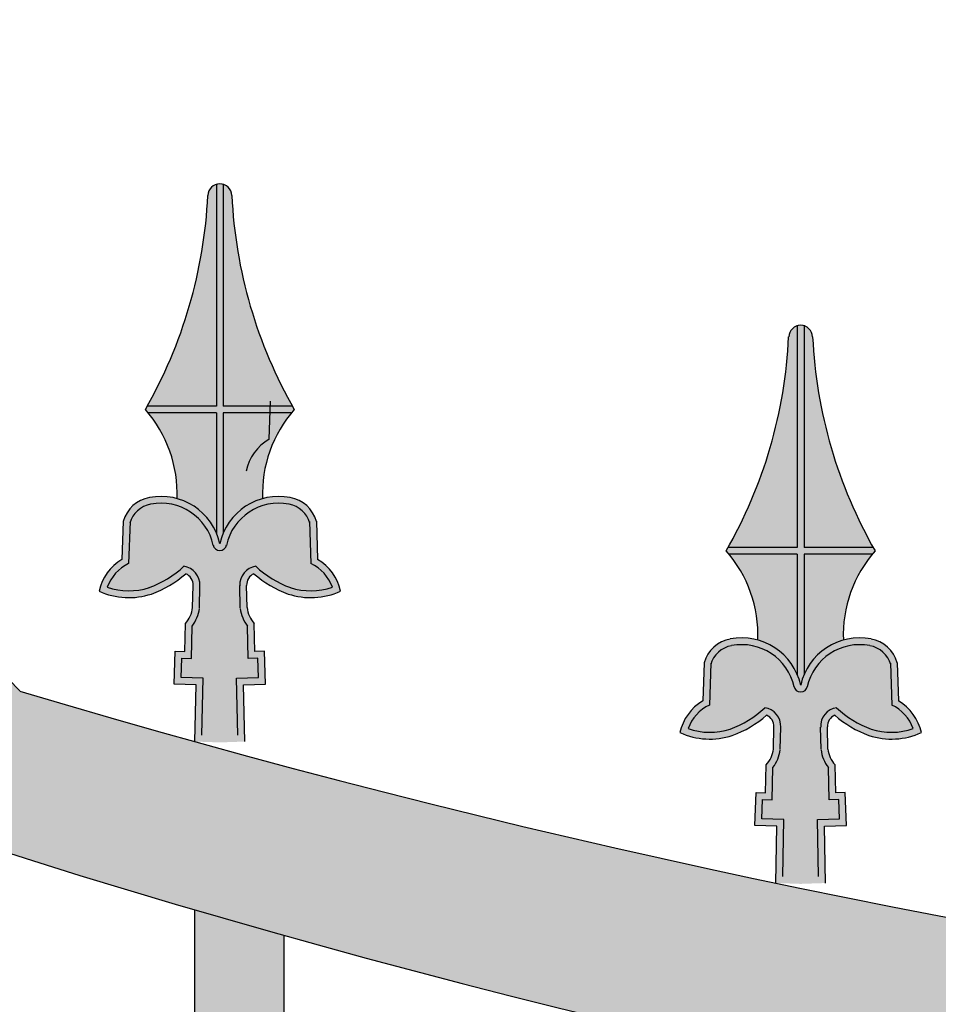
# Model space of a CAD drawing. Units: millimetres. Extents: x 299 to 5623, y 315 to 1459.
# Drawn here: x 4572 to 4593, y 1093 to 1115 of the extents above; entities that cross this region are included whole.
import ezdxf

# ---------------------------------------------------------------- set-up
doc = ezdxf.new("R2010")
doc.units = ezdxf.units.MM
doc.layers.add('planta', color=7, linetype='Continuous')

msp = doc.modelspace()

# ---------------------------------------------------------------- hatches: boundary and pattern name
h = msp.add_hatch(color=256)
h.dxf.hatch_style = 1
h.paths.add_polyline_path([(4314.098, 1100.279, -0.025981), (4293.176, 1095.186), (4293.176, 1091.227, 0.031596), (4316.986, 1097.512, -0.426696), (4569.365, 1097.512, 0.091108), (4639.176, 1087.708), (4639.176, 1091.712, -0.081894), (4572.253, 1100.279, 0.426696)])
h.paths.add_polyline_path([(4293.176, 1079.06), (4293.176, 1076.712), (4327.044, 1076.712, -0.382063), (4558.187, 1076.712), (4639.176, 1076.712), (4560.819, 1080.712, 0.375348), (4325.533, 1080.712)])
h.paths.add_polyline_path([(4633.176, 1066.712), (4633.176, 901.712), (4293.176, 901.712), (4293.176, 891.712), (4643.176, 891.712), (4643.176, 1076.712), (4633.176, 1076.712), (4293.176, 1076.712), (4293.176, 1066.712)])
h = msp.add_hatch(color=256)
h.dxf.hatch_style = 1
h.paths.add_polyline_path([(4305.176, 1093.992, -0.002648), (4303.176, 1093.475), (4303.176, 1079.57), (4305.176, 1079.672)])
h.paths.add_polyline_path([(4318.176, 1098.741, 0.002446), (4316.986, 1097.512, -0.001094), (4316.176, 1097.244), (4316.176, 1080.234), (4318.176, 1080.336)])
h.paths.add_polyline_path([(4331.176, 1110.759, 0.00375), (4329.176, 1109.064), (4329.176, 1083.81, -0.003609), (4331.176, 1085.441)])
h.paths.add_polyline_path([(4331.176, 1080.293, 0.003791), (4329.176, 1078.588), (4329.176, 1076.712), (4331.176, 1076.712)])
h.paths.add_polyline_path([(4344.176, 1090.2, 0.003522), (4342.176, 1088.799), (4342.176, 1076.712), (4344.176, 1076.712)])
h.paths.add_polyline_path([(4344.176, 1120.617, 0.003488), (4342.176, 1119.222), (4342.176, 1093.608, -0.003374), (4344.176, 1094.957)])
h.paths.add_polyline_path([(4357.176, 1128.736, 0.003298), (4355.176, 1127.588), (4355.176, 1101.712, -0.003201), (4357.176, 1102.826)])
h.paths.add_polyline_path([(4357.176, 1098.345, 0.003328), (4355.176, 1097.195), (4355.176, 1076.712), (4357.176, 1076.712)])
h.paths.add_polyline_path([(4370.176, 1135.382, 0.003158), (4368.176, 1134.448), (4368.176, 1108.377, -0.003072), (4370.176, 1109.287)])
h.paths.add_polyline_path([(4370.176, 1105.003, 0.003185), (4368.176, 1104.068), (4368.176, 1076.712), (4370.176, 1076.712)])
h.paths.add_polyline_path([(4383.176, 1140.736, 0.003053), (4381.176, 1139.991), (4381.176, 1113.774, -0.002975), (4383.176, 1114.5)])
h.paths.add_polyline_path([(4383.176, 1110.356, 0.003078), (4381.176, 1109.612), (4381.176, 1076.712), (4383.176, 1076.712)])
h.paths.add_polyline_path([(4396.176, 1144.919, 0.002975), (4394.176, 1144.347), (4394.176, 1118.023, -0.002903), (4396.176, 1118.58)])
h.paths.add_polyline_path([(4396.176, 1114.53, 0.002999), (4394.176, 1113.961), (4394.176, 1076.712), (4396.176, 1076.712)])
h.paths.add_polyline_path([(4409.176, 1148.018, 0.00292), (4407.176, 1147.609), (4407.176, 1121.207, -0.002852), (4409.176, 1121.606)])
h.paths.add_polyline_path([(4409.176, 1117.611, 0.002943), (4407.176, 1117.205), (4407.176, 1076.712), (4409.176, 1076.712)])
h.paths.add_polyline_path([(4422.176, 1150.09, 0.002884), (4420.176, 1149.836), (4420.176, 1123.383, -0.002818), (4422.176, 1123.631)])
h.paths.add_polyline_path([(4422.176, 1119.658, 0.002907), (4420.176, 1119.408), (4420.176, 1076.712), (4422.176, 1076.712)])
h.paths.add_polyline_path([(4435.176, 1151.173, 0.002864), (4433.176, 1151.07), (4433.176, 1124.589, -0.0028), (4435.176, 1124.69)])
h.paths.add_polyline_path([(4435.176, 1120.707, 0.002888), (4433.176, 1120.61), (4433.176, 1076.712), (4435.176, 1076.712)])
h.paths.add_polyline_path([(4448.176, 1151.285, 0.002861), (4446.176, 1151.33), (4446.176, 1124.843, -0.002797), (4448.176, 1124.799)])
h.paths.add_polyline_path([(4448.176, 1120.778, 0.002886), (4446.176, 1120.831), (4446.176, 1076.712), (4448.176, 1076.712)])
h.paths.add_polyline_path([(4461.176, 1150.427, 0.002874), (4459.176, 1150.622), (4459.176, 1124.151, -0.002809), (4461.176, 1123.96)])
h.paths.add_polyline_path([(4461.176, 1119.87, 0.0029), (4459.176, 1120.074), (4459.176, 1076.712), (4461.176, 1076.712)])
h.paths.add_polyline_path([(4474.176, 1148.585, 0.002904), (4472.176, 1148.934), (4472.176, 1122.501, -0.002837), (4474.176, 1122.161)])
h.paths.add_polyline_path([(4474.176, 1117.969, 0.002931), (4472.176, 1118.328), (4472.176, 1076.712), (4474.176, 1076.712)])
h.paths.add_polyline_path([(4487.176, 1145.728, 0.002951), (4485.176, 1146.235), (4485.176, 1119.865, -0.002881), (4487.176, 1119.37)])
h.paths.add_polyline_path([(4487.176, 1115.041, 0.00298), (4485.176, 1115.56), (4485.176, 1076.712), (4487.176, 1076.712)])
h.paths.add_polyline_path([(4500.176, 1141.801, 0.00302), (4498.176, 1142.478), (4498.176, 1116.199, -0.002945), (4500.176, 1115.539)])
h.paths.add_polyline_path([(4500.176, 1111.03, 0.003052), (4498.176, 1111.721), (4498.176, 1076.712), (4500.176, 1076.712)])
h.paths.add_polyline_path([(4513.176, 1136.727, 0.003113), (4511.176, 1137.587), (4511.176, 1111.432, -0.003031), (4513.176, 1110.596)])
h.paths.add_polyline_path([(4513.176, 1105.854, 0.00315), (4511.176, 1106.731), (4511.176, 1076.712), (4513.176, 1076.712)])
h.paths.add_polyline_path([(4526.176, 1130.393, 0.003239), (4524.176, 1131.455), (4524.176, 1105.468, -0.003147), (4526.176, 1104.435)])
h.paths.add_polyline_path([(4526.176, 1099.395, 0.003281), (4524.176, 1100.478), (4524.176, 1076.712), (4526.176, 1076.712)])
h.paths.add_polyline_path([(4539.176, 1122.633, 0.003408), (4537.176, 1123.928), (4537.176, 1098.164, -0.003301), (4539.176, 1096.909)])
h.paths.add_polyline_path([(4539.176, 1091.478, 0.003458), (4537.176, 1092.8), (4537.176, 1076.712), (4539.176, 1076.712)])
h.paths.add_polyline_path([(4551.889, 1113.435, 0.003115), (4550.176, 1114.778), (4550.176, 1089.316, -0.003004), (4551.889, 1088.02)])
h.paths.add_polyline_path([(4551.889, 1082.081, 0.003168), (4550.176, 1083.455), (4550.176, 1076.712), (4551.889, 1076.712)])
h.paths.add_polyline_path([(4565.176, 1101.737, 0.003964), (4563.176, 1103.655), (4563.176, 1080.591), (4565.176, 1080.489)])
h.paths.add_polyline_path([(4578.176, 1094.809, -0.002667), (4576.176, 1095.383), (4576.176, 1079.928), (4578.176, 1079.826)])
h.paths.add_polyline_path([(4591.176, 1091.633, -0.002621), (4589.176, 1092.06), (4589.176, 1079.264), (4591.176, 1079.162)])
h.paths.add_polyline_path([(4604.176, 1089.381, -0.00259), (4602.176, 1089.668), (4602.176, 1078.6), (4604.176, 1078.498)])
h.paths.add_polyline_path([(4617.176, 1088.021, -0.002571), (4615.176, 1088.173), (4615.176, 1077.937), (4617.176, 1077.835)])
h.paths.add_polyline_path([(4630.176, 1087.536, -0.002564), (4628.176, 1087.554), (4628.176, 1077.273), (4630.176, 1077.171)])
h = msp.add_hatch(color=252)
h.paths.add_polyline_path([(4576.657, 1111.616, -0.14485), (4576.809, 1111.616), (4576.809, 1106.655), (4578.356, 1106.655, 0.002057), (4578.399, 1106.579, 0.008747), (4578.334, 1106.503), (4576.809, 1106.503), (4576.809, 1103.812, 0.046208), (4576.733, 1103.575, 0.046208), (4576.657, 1103.812), (4576.657, 1106.503), (4575.131, 1106.503, 0.008747), (4575.066, 1106.579, 0.002057), (4575.11, 1106.655), (4576.657, 1106.655)])
h.paths.add_polyline_path([(4576.203, 1100.419), (4575.709, 1100.436), (4575.734, 1101.173), (4575.948, 1101.166), (4575.962, 1101.79, 0.159034), (4576.124, 1102.146), (4576.134, 1102.641, 0.316534), (4575.969, 1102.903, -0.095107), (4575.203, 1102.449, -0.187472), (4574.031, 1102.512, -0.21306), (4574.543, 1103.223), (4574.571, 1104.076, -0.288972), (4575.158, 1104.608, -0.40657), (4576.733, 1103.575, -0.40657), (4578.308, 1104.608, -0.288972), (4578.894, 1104.076), (4578.922, 1103.223, -0.21306), (4579.434, 1102.512, -0.187472), (4578.262, 1102.449, -0.095107), (4577.497, 1102.903, 0.316534), (4577.332, 1102.641), (4577.341, 1102.146, 0.159034), (4577.504, 1101.79), (4577.518, 1101.166), (4577.732, 1101.173), (4577.756, 1100.436), (4577.263, 1100.419), (4577.29, 1099.148), (4576.733, 1099.129), (4576.176, 1099.148)])
h = msp.add_hatch(color=252)
h.paths.add_polyline_path([(4576.657, 1111.616, -0.14485), (4576.809, 1111.616), (4576.809, 1106.655), (4578.356, 1106.655, 0.002057), (4578.399, 1106.579, 0.008747), (4578.334, 1106.503), (4576.809, 1106.503), (4576.809, 1103.812, 0.046208), (4576.733, 1103.575, 0.046208), (4576.657, 1103.812), (4576.657, 1106.503), (4575.131, 1106.503, 0.008747), (4575.066, 1106.579, 0.002057), (4575.11, 1106.655), (4576.657, 1106.655)])
h.paths.add_polyline_path([(4576.203, 1100.419), (4575.709, 1100.436), (4575.734, 1101.173), (4575.948, 1101.166), (4575.962, 1101.79, 0.159034), (4576.124, 1102.146), (4576.134, 1102.641, 0.316534), (4575.969, 1102.903, -0.095107), (4575.203, 1102.449, -0.187472), (4574.031, 1102.512, -0.21306), (4574.543, 1103.223), (4574.571, 1104.076, -0.288972), (4575.158, 1104.608, -0.40657), (4576.733, 1103.575, -0.40657), (4578.308, 1104.608, -0.288972), (4578.894, 1104.076), (4578.922, 1103.223, -0.21306), (4579.434, 1102.512, -0.187472), (4578.262, 1102.449, -0.095107), (4577.497, 1102.903, 0.316534), (4577.332, 1102.641), (4577.341, 1102.146, 0.159034), (4577.504, 1101.79), (4577.518, 1101.166), (4577.732, 1101.173), (4577.756, 1100.436), (4577.263, 1100.419), (4577.29, 1099.148), (4576.733, 1099.129), (4576.176, 1099.148)])
h = msp.add_hatch(color=252)
h.paths.add_polyline_path([(4576.657, 1111.616, -0.14485), (4576.809, 1111.616), (4576.809, 1106.655), (4578.356, 1106.655, 0.002057), (4578.399, 1106.579, 0.008747), (4578.334, 1106.503), (4576.809, 1106.503), (4576.809, 1103.812, 0.046208), (4576.733, 1103.575, 0.046208), (4576.657, 1103.812), (4576.657, 1106.503), (4575.131, 1106.503, 0.008747), (4575.066, 1106.579, 0.002057), (4575.11, 1106.655), (4576.657, 1106.655)])
h.paths.add_polyline_path([(4576.203, 1100.419), (4575.709, 1100.436), (4575.734, 1101.173), (4575.948, 1101.166), (4575.962, 1101.79, 0.159034), (4576.124, 1102.146), (4576.134, 1102.641, 0.316534), (4575.969, 1102.903, -0.095107), (4575.203, 1102.449, -0.187472), (4574.031, 1102.512, -0.21306), (4574.543, 1103.223), (4574.571, 1104.076, -0.288972), (4575.158, 1104.608, -0.40657), (4576.733, 1103.575, -0.40657), (4578.308, 1104.608, -0.288972), (4578.894, 1104.076), (4578.922, 1103.223, -0.21306), (4579.434, 1102.512, -0.187472), (4578.262, 1102.449, -0.095107), (4577.497, 1102.903, 0.316534), (4577.332, 1102.641), (4577.341, 1102.146, 0.159034), (4577.504, 1101.79), (4577.518, 1101.166), (4577.732, 1101.173), (4577.756, 1100.436), (4577.263, 1100.419), (4577.29, 1099.148), (4576.733, 1099.129), (4576.176, 1099.148)])
h = msp.add_hatch(color=252)
h.paths.add_polyline_path([(4576.657, 1111.616, -0.14485), (4576.809, 1111.616), (4576.809, 1106.655), (4578.356, 1106.655, 0.002057), (4578.399, 1106.579, 0.008747), (4578.334, 1106.503), (4576.809, 1106.503), (4576.809, 1103.812, 0.046208), (4576.733, 1103.575, 0.046208), (4576.657, 1103.812), (4576.657, 1106.503), (4575.131, 1106.503, 0.008747), (4575.066, 1106.579, 0.002057), (4575.11, 1106.655), (4576.657, 1106.655)])
h.paths.add_polyline_path([(4576.203, 1100.419), (4575.709, 1100.436), (4575.734, 1101.173), (4575.948, 1101.166), (4575.962, 1101.79, 0.159034), (4576.124, 1102.146), (4576.134, 1102.641, 0.316534), (4575.969, 1102.903, -0.095107), (4575.203, 1102.449, -0.187472), (4574.031, 1102.512, -0.21306), (4574.543, 1103.223), (4574.571, 1104.076, -0.288972), (4575.158, 1104.608, -0.40657), (4576.733, 1103.575, -0.40657), (4578.308, 1104.608, -0.288972), (4578.894, 1104.076), (4578.922, 1103.223, -0.21306), (4579.434, 1102.512, -0.187472), (4578.262, 1102.449, -0.095107), (4577.497, 1102.903, 0.316534), (4577.332, 1102.641), (4577.341, 1102.146, 0.159034), (4577.504, 1101.79), (4577.518, 1101.166), (4577.732, 1101.173), (4577.756, 1100.436), (4577.263, 1100.419), (4577.29, 1099.148), (4576.733, 1099.129), (4576.176, 1099.148)])
h = msp.add_hatch(color=253)
h.paths.add_polyline_path([(4576.809, 1111.616, -0.315545), (4577, 1111.375, 0.117142), (4578.356, 1106.655), (4576.809, 1106.655)])
h.paths.add_polyline_path([(4576.465, 1111.375, -0.315545), (4576.657, 1111.616), (4576.657, 1106.655), (4575.11, 1106.655, 0.117142)])
h.paths.add_polyline_path([(4575.131, 1106.503), (4576.657, 1106.503), (4576.657, 1103.812, 0.228207), (4575.776, 1104.584, 0.183537)])
h.paths.add_polyline_path([(4576.809, 1106.503), (4578.334, 1106.503, 0.183537), (4577.69, 1104.584, 0.228207), (4576.809, 1103.812)])
h.paths.add_polyline_path([(4575.927, 1103.071, -0.104056), (4575.154, 1102.593, -0.16437), (4574.214, 1102.603, -0.20058), (4574.692, 1103.129), (4574.723, 1104.051, -0.281704), (4575.185, 1104.459, -0.405111), (4576.583, 1103.549, 0.843355), (4576.883, 1103.549, -0.405111), (4578.28, 1104.459, -0.281704), (4578.743, 1104.051), (4578.773, 1103.129, -0.20058), (4579.251, 1102.603, -0.16437), (4578.311, 1102.593, -0.104056), (4577.538, 1103.071, 0.384205), (4577.18, 1102.636), (4577.189, 1102.136, 0.14191), (4577.353, 1101.733), (4577.369, 1101.009), (4577.585, 1101.016), (4577.599, 1100.583), (4577.108, 1100.566), (4577.135, 1099.295), (4576.733, 1099.281), (4576.331, 1099.295), (4576.358, 1100.566), (4575.866, 1100.583), (4575.881, 1101.016), (4576.096, 1101.009), (4576.112, 1101.733, 0.14191), (4576.276, 1102.136), (4576.285, 1102.636, 0.384205)])
h = msp.add_hatch(color=253)
h.paths.add_polyline_path([(4576.809, 1111.616, -0.315545), (4577, 1111.375, 0.117142), (4578.356, 1106.655), (4576.809, 1106.655)])
h.paths.add_polyline_path([(4576.465, 1111.375, -0.315545), (4576.657, 1111.616), (4576.657, 1106.655), (4575.11, 1106.655, 0.117142)])
h.paths.add_polyline_path([(4575.131, 1106.503), (4576.657, 1106.503), (4576.657, 1103.812, 0.228207), (4575.776, 1104.584, 0.183537)])
h.paths.add_polyline_path([(4576.809, 1106.503), (4578.334, 1106.503, 0.183537), (4577.69, 1104.584, 0.228207), (4576.809, 1103.812)])
h.paths.add_polyline_path([(4575.927, 1103.071, -0.104056), (4575.154, 1102.593, -0.16437), (4574.214, 1102.603, -0.20058), (4574.692, 1103.129), (4574.723, 1104.051, -0.281704), (4575.185, 1104.459, -0.405111), (4576.583, 1103.549, 0.843355), (4576.883, 1103.549, -0.405111), (4578.28, 1104.459, -0.281704), (4578.743, 1104.051), (4578.773, 1103.129, -0.20058), (4579.251, 1102.603, -0.16437), (4578.311, 1102.593, -0.104056), (4577.538, 1103.071, 0.384205), (4577.18, 1102.636), (4577.189, 1102.136, 0.14191), (4577.353, 1101.733), (4577.369, 1101.009), (4577.585, 1101.016), (4577.599, 1100.583), (4577.108, 1100.566), (4577.135, 1099.295), (4576.733, 1099.281), (4576.331, 1099.295), (4576.358, 1100.566), (4575.866, 1100.583), (4575.881, 1101.016), (4576.096, 1101.009), (4576.112, 1101.733, 0.14191), (4576.276, 1102.136), (4576.285, 1102.636, 0.384205)])
h = msp.add_hatch(color=253)
h.paths.add_polyline_path([(4576.809, 1111.616, -0.315545), (4577, 1111.375, 0.117142), (4578.356, 1106.655), (4576.809, 1106.655)])
h.paths.add_polyline_path([(4576.465, 1111.375, -0.315545), (4576.657, 1111.616), (4576.657, 1106.655), (4575.11, 1106.655, 0.117142)])
h.paths.add_polyline_path([(4575.131, 1106.503), (4576.657, 1106.503), (4576.657, 1103.812, 0.228207), (4575.776, 1104.584, 0.183537)])
h.paths.add_polyline_path([(4576.809, 1106.503), (4578.334, 1106.503, 0.183537), (4577.69, 1104.584, 0.228207), (4576.809, 1103.812)])
h.paths.add_polyline_path([(4575.927, 1103.071, -0.104056), (4575.154, 1102.593, -0.16437), (4574.214, 1102.603, -0.20058), (4574.692, 1103.129), (4574.723, 1104.051, -0.281704), (4575.185, 1104.459, -0.405111), (4576.583, 1103.549, 0.843355), (4576.883, 1103.549, -0.405111), (4578.28, 1104.459, -0.281704), (4578.743, 1104.051), (4578.773, 1103.129, -0.20058), (4579.251, 1102.603, -0.16437), (4578.311, 1102.593, -0.104056), (4577.538, 1103.071, 0.384205), (4577.18, 1102.636), (4577.189, 1102.136, 0.14191), (4577.353, 1101.733), (4577.369, 1101.009), (4577.585, 1101.016), (4577.599, 1100.583), (4577.108, 1100.566), (4577.135, 1099.295), (4576.733, 1099.281), (4576.331, 1099.295), (4576.358, 1100.566), (4575.866, 1100.583), (4575.881, 1101.016), (4576.096, 1101.009), (4576.112, 1101.733, 0.14191), (4576.276, 1102.136), (4576.285, 1102.636, 0.384205)])
h = msp.add_hatch(color=253)
h.paths.add_polyline_path([(4576.809, 1111.616, -0.315545), (4577, 1111.375, 0.117142), (4578.356, 1106.655), (4576.809, 1106.655)])
h.paths.add_polyline_path([(4576.465, 1111.375, -0.315545), (4576.657, 1111.616), (4576.657, 1106.655), (4575.11, 1106.655, 0.117142)])
h.paths.add_polyline_path([(4575.131, 1106.503), (4576.657, 1106.503), (4576.657, 1103.812, 0.228207), (4575.776, 1104.584, 0.183537)])
h.paths.add_polyline_path([(4576.809, 1106.503), (4578.334, 1106.503, 0.183537), (4577.69, 1104.584, 0.228207), (4576.809, 1103.812)])
h.paths.add_polyline_path([(4575.927, 1103.071, -0.104056), (4575.154, 1102.593, -0.16437), (4574.214, 1102.603, -0.20058), (4574.692, 1103.129), (4574.723, 1104.051, -0.281704), (4575.185, 1104.459, -0.405111), (4576.583, 1103.549, 0.843355), (4576.883, 1103.549, -0.405111), (4578.28, 1104.459, -0.281704), (4578.743, 1104.051), (4578.773, 1103.129, -0.20058), (4579.251, 1102.603, -0.16437), (4578.311, 1102.593, -0.104056), (4577.538, 1103.071, 0.384205), (4577.18, 1102.636), (4577.189, 1102.136, 0.14191), (4577.353, 1101.733), (4577.369, 1101.009), (4577.585, 1101.016), (4577.599, 1100.583), (4577.108, 1100.566), (4577.135, 1099.295), (4576.733, 1099.281), (4576.331, 1099.295), (4576.358, 1100.566), (4575.866, 1100.583), (4575.881, 1101.016), (4576.096, 1101.009), (4576.112, 1101.733, 0.14191), (4576.276, 1102.136), (4576.285, 1102.636, 0.384205)])
h = msp.add_hatch(color=252)
h.paths.add_polyline_path([(4589.657, 1108.451, -0.14485), (4589.809, 1108.451), (4589.809, 1103.49), (4591.356, 1103.49, 0.002057), (4591.399, 1103.414, 0.008747), (4591.334, 1103.338), (4589.809, 1103.338), (4589.809, 1100.647, 0.046208), (4589.733, 1100.41, 0.046208), (4589.657, 1100.647), (4589.657, 1103.338), (4588.131, 1103.338, 0.008747), (4588.066, 1103.414, 0.002057), (4588.11, 1103.49), (4589.657, 1103.49)])
h.paths.add_polyline_path([(4589.203, 1097.255), (4588.709, 1097.271), (4588.734, 1098.008), (4588.948, 1098.001), (4588.962, 1098.626, 0.159034), (4589.124, 1098.981), (4589.134, 1099.476, 0.316534), (4588.969, 1099.738, -0.095107), (4588.203, 1099.285, -0.187472), (4587.031, 1099.347, -0.21306), (4587.543, 1100.058), (4587.571, 1100.911, -0.288972), (4588.158, 1101.443, -0.40657), (4589.733, 1100.41, -0.40657), (4591.308, 1101.443, -0.288972), (4591.894, 1100.911), (4591.922, 1100.058, -0.21306), (4592.434, 1099.347, -0.187472), (4591.262, 1099.285, -0.095107), (4590.497, 1099.738, 0.316534), (4590.332, 1099.476), (4590.341, 1098.981, 0.159034), (4590.504, 1098.626), (4590.518, 1098.001), (4590.732, 1098.008), (4590.756, 1097.271), (4590.263, 1097.255), (4590.29, 1095.983), (4589.733, 1095.964), (4589.176, 1095.983)])
h = msp.add_hatch(color=252)
h.paths.add_polyline_path([(4589.657, 1108.451, -0.14485), (4589.809, 1108.451), (4589.809, 1103.49), (4591.356, 1103.49, 0.002057), (4591.399, 1103.414, 0.008747), (4591.334, 1103.338), (4589.809, 1103.338), (4589.809, 1100.647, 0.046208), (4589.733, 1100.41, 0.046208), (4589.657, 1100.647), (4589.657, 1103.338), (4588.131, 1103.338, 0.008747), (4588.066, 1103.414, 0.002057), (4588.11, 1103.49), (4589.657, 1103.49)])
h.paths.add_polyline_path([(4589.203, 1097.255), (4588.709, 1097.271), (4588.734, 1098.008), (4588.948, 1098.001), (4588.962, 1098.626, 0.159034), (4589.124, 1098.981), (4589.134, 1099.476, 0.316534), (4588.969, 1099.738, -0.095107), (4588.203, 1099.285, -0.187472), (4587.031, 1099.347, -0.21306), (4587.543, 1100.058), (4587.571, 1100.911, -0.288972), (4588.158, 1101.443, -0.40657), (4589.733, 1100.41, -0.40657), (4591.308, 1101.443, -0.288972), (4591.894, 1100.911), (4591.922, 1100.058, -0.21306), (4592.434, 1099.347, -0.187472), (4591.262, 1099.285, -0.095107), (4590.497, 1099.738, 0.316534), (4590.332, 1099.476), (4590.341, 1098.981, 0.159034), (4590.504, 1098.626), (4590.518, 1098.001), (4590.732, 1098.008), (4590.756, 1097.271), (4590.263, 1097.255), (4590.29, 1095.983), (4589.733, 1095.964), (4589.176, 1095.983)])
h = msp.add_hatch(color=253)
h.paths.add_polyline_path([(4589.809, 1108.451, -0.315545), (4590, 1108.211, 0.117142), (4591.356, 1103.49), (4589.809, 1103.49)])
h.paths.add_polyline_path([(4589.465, 1108.211, -0.315545), (4589.657, 1108.451), (4589.657, 1103.49), (4588.11, 1103.49, 0.117142)])
h.paths.add_polyline_path([(4588.131, 1103.338), (4589.657, 1103.338), (4589.657, 1100.647, 0.228207), (4588.776, 1101.419, 0.183537)])
h.paths.add_polyline_path([(4589.809, 1103.338), (4591.334, 1103.338, 0.183537), (4590.69, 1101.419, 0.228207), (4589.809, 1100.647)])
h.paths.add_polyline_path([(4588.927, 1099.906, -0.104056), (4588.154, 1099.428, -0.16437), (4587.214, 1099.438, -0.20058), (4587.692, 1099.965), (4587.723, 1100.887, -0.281704), (4588.185, 1101.294, -0.405111), (4589.583, 1100.384, 0.843355), (4589.883, 1100.384, -0.405111), (4591.28, 1101.294, -0.281704), (4591.743, 1100.887), (4591.773, 1099.965, -0.20058), (4592.251, 1099.438, -0.16437), (4591.311, 1099.428, -0.104056), (4590.538, 1099.906, 0.384205), (4590.18, 1099.471), (4590.189, 1098.972, 0.14191), (4590.353, 1098.568), (4590.369, 1097.844), (4590.585, 1097.851), (4590.599, 1097.418), (4590.108, 1097.401), (4590.135, 1096.13), (4589.733, 1096.116), (4589.331, 1096.13), (4589.358, 1097.401), (4588.866, 1097.418), (4588.881, 1097.851), (4589.096, 1097.844), (4589.112, 1098.568, 0.14191), (4589.276, 1098.972), (4589.285, 1099.471, 0.384205)])
h = msp.add_hatch(color=253)
h.paths.add_polyline_path([(4589.809, 1108.451, -0.315545), (4590, 1108.211, 0.117142), (4591.356, 1103.49), (4589.809, 1103.49)])
h.paths.add_polyline_path([(4589.465, 1108.211, -0.315545), (4589.657, 1108.451), (4589.657, 1103.49), (4588.11, 1103.49, 0.117142)])
h.paths.add_polyline_path([(4588.131, 1103.338), (4589.657, 1103.338), (4589.657, 1100.647, 0.228207), (4588.776, 1101.419, 0.183537)])
h.paths.add_polyline_path([(4589.809, 1103.338), (4591.334, 1103.338, 0.183537), (4590.69, 1101.419, 0.228207), (4589.809, 1100.647)])
h.paths.add_polyline_path([(4588.927, 1099.906, -0.104056), (4588.154, 1099.428, -0.16437), (4587.214, 1099.438, -0.20058), (4587.692, 1099.965), (4587.723, 1100.887, -0.281704), (4588.185, 1101.294, -0.405111), (4589.583, 1100.384, 0.843355), (4589.883, 1100.384, -0.405111), (4591.28, 1101.294, -0.281704), (4591.743, 1100.887), (4591.773, 1099.965, -0.20058), (4592.251, 1099.438, -0.16437), (4591.311, 1099.428, -0.104056), (4590.538, 1099.906, 0.384205), (4590.18, 1099.471), (4590.189, 1098.972, 0.14191), (4590.353, 1098.568), (4590.369, 1097.844), (4590.585, 1097.851), (4590.599, 1097.418), (4590.108, 1097.401), (4590.135, 1096.13), (4589.733, 1096.116), (4589.331, 1096.13), (4589.358, 1097.401), (4588.866, 1097.418), (4588.881, 1097.851), (4589.096, 1097.844), (4589.112, 1098.568, 0.14191), (4589.276, 1098.972), (4589.285, 1099.471, 0.384205)])

# ---------------------------------------------------------------- linework, layer by layer
for p, q in [((4577.862, 1106.765), (4577.833, 1105.912)), ((4577.862, 1106.765), (4577.833, 1105.912)), ((4574.571, 1104.076), (4574.543, 1103.223)), ((4574.571, 1104.076), (4574.543, 1103.223)), ((4574.723, 1104.071), (4574.692, 1103.129)), ((4574.723, 1104.071), (4574.692, 1103.129)), ((4574.723, 1104.071), (4574.692, 1103.129)), ((4574.723, 1104.071), (4574.692, 1103.129)), ((4578.742, 1104.071), (4578.773, 1103.129)), ((4578.742, 1104.071), (4578.773, 1103.129)), ((4578.742, 1104.071), (4578.773, 1103.129)), ((4578.742, 1104.071), (4578.773, 1103.129)), ((4578.894, 1104.076), (4578.922, 1103.223)), ((4578.894, 1104.076), (4578.922, 1103.223)), ((4578.894, 1104.076), (4578.922, 1103.223)), ((4578.894, 1104.076), (4578.922, 1103.223)), ((4576.124, 1102.146), (4576.134, 1102.641)), ((4576.124, 1102.146), (4576.134, 1102.641)), ((4576.124, 1102.146), (4576.134, 1102.641)), ((4576.124, 1102.146), (4576.134, 1102.641)), ((4576.276, 1102.143), (4576.286, 1102.638)), ((4576.276, 1102.143), (4576.286, 1102.638)), ((4576.276, 1102.143), (4576.286, 1102.638)), ((4576.276, 1102.143), (4576.286, 1102.638)), ((4577.189, 1102.143), (4577.18, 1102.638)), ((4577.189, 1102.143), (4577.18, 1102.638)), ((4577.189, 1102.143), (4577.18, 1102.638)), ((4577.189, 1102.143), (4577.18, 1102.638)), ((4577.341, 1102.146), (4577.332, 1102.641)), ((4577.341, 1102.146), (4577.332, 1102.641)), ((4577.341, 1102.146), (4577.332, 1102.641)), ((4577.341, 1102.146), (4577.332, 1102.641)), ((4575.948, 1101.166), (4575.962, 1101.79)), ((4575.948, 1101.166), (4575.962, 1101.79)), ((4575.948, 1101.166), (4575.962, 1101.79)), ((4575.948, 1101.166), (4575.962, 1101.79)), ((4577.518, 1101.166), (4577.504, 1101.79)), ((4577.518, 1101.166), (4577.504, 1101.79)), ((4577.518, 1101.166), (4577.504, 1101.79)), ((4577.518, 1101.166), (4577.504, 1101.79)), ((4576.096, 1101.009), (4576.112, 1101.733)), ((4576.096, 1101.009), (4576.112, 1101.733)), ((4576.096, 1101.009), (4576.112, 1101.733)), ((4576.096, 1101.009), (4576.112, 1101.733)), ((4577.369, 1101.009), (4577.353, 1101.733)), ((4577.369, 1101.009), (4577.353, 1101.733)), ((4577.369, 1101.009), (4577.353, 1101.733)), ((4577.369, 1101.009), (4577.353, 1101.733)), ((4575.709, 1100.436), (4575.734, 1101.173)), ((4575.709, 1100.436), (4575.734, 1101.173)), ((4575.709, 1100.436), (4575.734, 1101.173)), ((4575.709, 1100.436), (4575.734, 1101.173)), ((4575.734, 1101.173), (4575.948, 1101.166)), ((4575.734, 1101.173), (4575.948, 1101.166)), ((4575.734, 1101.173), (4575.948, 1101.166)), ((4575.734, 1101.173), (4575.948, 1101.166)), ((4577.732, 1101.173), (4577.518, 1101.166)), ((4577.732, 1101.173), (4577.518, 1101.166)), ((4577.732, 1101.173), (4577.518, 1101.166)), ((4577.732, 1101.173), (4577.518, 1101.166)), ((4577.756, 1100.436), (4577.732, 1101.173)), ((4577.756, 1100.436), (4577.732, 1101.173)), ((4577.756, 1100.436), (4577.732, 1101.173)), ((4577.756, 1100.436), (4577.732, 1101.173)), ((4575.866, 1100.583), (4575.881, 1101.016)), ((4575.866, 1100.583), (4575.881, 1101.016)), ((4575.866, 1100.583), (4575.881, 1101.016)), ((4575.866, 1100.583), (4575.881, 1101.016)), ((4575.881, 1101.016), (4576.096, 1101.009)), ((4575.881, 1101.016), (4576.096, 1101.009)), ((4575.881, 1101.016), (4576.096, 1101.009)), ((4575.881, 1101.016), (4576.096, 1101.009)), ((4577.585, 1101.016), (4577.369, 1101.009)), ((4577.585, 1101.016), (4577.369, 1101.009)), ((4577.585, 1101.016), (4577.369, 1101.009)), ((4577.585, 1101.016), (4577.369, 1101.009)), ((4577.599, 1100.583), (4577.585, 1101.016)), ((4577.599, 1100.583), (4577.585, 1101.016)), ((4577.599, 1100.583), (4577.585, 1101.016)), ((4577.599, 1100.583), (4577.585, 1101.016)), ((4587.571, 1100.911), (4587.543, 1100.058)), ((4587.571, 1100.911), (4587.543, 1100.058)), ((4587.723, 1100.906), (4587.692, 1099.965)), ((4587.723, 1100.906), (4587.692, 1099.965)), ((4591.742, 1100.906), (4591.773, 1099.965)), ((4591.742, 1100.906), (4591.773, 1099.965)), ((4591.894, 1100.911), (4591.922, 1100.058)), ((4591.894, 1100.911), (4591.922, 1100.058)), ((4576.203, 1100.419), (4575.709, 1100.436)), ((4576.203, 1100.419), (4575.709, 1100.436)), ((4576.358, 1100.566), (4575.866, 1100.583)), ((4576.358, 1100.566), (4575.866, 1100.583)), ((4576.176, 1099.148), (4576.203, 1100.419)), ((4576.176, 1099.148), (4576.203, 1100.419)), ((4576.176, 1099.148), (4576.203, 1100.419)), ((4576.176, 1099.148), (4576.203, 1100.419)), ((4576.331, 1099.295), (4576.358, 1100.566)), ((4576.331, 1099.295), (4576.358, 1100.566)), ((4576.331, 1099.295), (4576.358, 1100.566)), ((4576.331, 1099.295), (4576.358, 1100.566)), ((4577.108, 1100.566), (4577.599, 1100.583)), ((4577.108, 1100.566), (4577.599, 1100.583)), ((4577.135, 1099.295), (4577.108, 1100.566)), ((4577.135, 1099.295), (4577.108, 1100.566)), ((4577.135, 1099.295), (4577.108, 1100.566)), ((4577.135, 1099.295), (4577.108, 1100.566)), ((4577.263, 1100.419), (4577.756, 1100.436)), ((4577.263, 1100.419), (4577.756, 1100.436)), ((4577.29, 1099.148), (4577.263, 1100.419)), ((4577.29, 1099.148), (4577.263, 1100.419)), ((4577.29, 1099.148), (4577.263, 1100.419)), ((4577.29, 1099.148), (4577.263, 1100.419)), ((4589.124, 1098.981), (4589.134, 1099.476)), ((4589.124, 1098.981), (4589.134, 1099.476)), ((4589.276, 1098.978), (4589.286, 1099.473)), ((4589.276, 1098.978), (4589.286, 1099.473)), ((4590.189, 1098.978), (4590.18, 1099.473)), ((4590.189, 1098.978), (4590.18, 1099.473)), ((4590.341, 1098.981), (4590.332, 1099.476)), ((4590.341, 1098.981), (4590.332, 1099.476)), ((4588.948, 1098.001), (4588.962, 1098.626)), ((4588.948, 1098.001), (4588.962, 1098.626)), ((4589.096, 1097.844), (4589.112, 1098.568)), ((4589.096, 1097.844), (4589.112, 1098.568)), ((4590.369, 1097.844), (4590.353, 1098.568)), ((4590.369, 1097.844), (4590.353, 1098.568)), ((4590.518, 1098.001), (4590.504, 1098.626)), ((4590.518, 1098.001), (4590.504, 1098.626)), ((4588.709, 1097.271), (4588.734, 1098.008)), ((4588.709, 1097.271), (4588.734, 1098.008)), ((4588.734, 1098.008), (4588.948, 1098.001)), ((4588.734, 1098.008), (4588.948, 1098.001)), ((4590.732, 1098.008), (4590.518, 1098.001)), ((4590.732, 1098.008), (4590.518, 1098.001)), ((4590.756, 1097.271), (4590.732, 1098.008)), ((4590.756, 1097.271), (4590.732, 1098.008)), ((4588.866, 1097.418), (4588.881, 1097.851)), ((4588.866, 1097.418), (4588.881, 1097.851)), ((4588.881, 1097.851), (4589.096, 1097.844)), ((4588.881, 1097.851), (4589.096, 1097.844)), ((4590.585, 1097.851), (4590.369, 1097.844)), ((4590.585, 1097.851), (4590.369, 1097.844)), ((4590.599, 1097.418), (4590.585, 1097.851)), ((4590.599, 1097.418), (4590.585, 1097.851)), ((4589.358, 1097.401), (4588.866, 1097.418)), ((4589.331, 1096.13), (4589.358, 1097.401)), ((4589.331, 1096.13), (4589.358, 1097.401)), ((4590.108, 1097.401), (4590.599, 1097.418)), ((4590.135, 1096.13), (4590.108, 1097.401)), ((4590.135, 1096.13), (4590.108, 1097.401)), ((4589.203, 1097.255), (4588.709, 1097.271)), ((4589.176, 1095.983), (4589.203, 1097.255)), ((4589.176, 1095.983), (4589.203, 1097.255)), ((4590.263, 1097.255), (4590.756, 1097.271)), ((4590.29, 1095.983), (4590.263, 1097.255)), ((4590.29, 1095.983), (4590.263, 1097.255)), ((4576.176, 1079.928), (4576.176, 1095.383)), ((4578.176, 1079.826), (4578.176, 1094.809))]:
    msp.add_line(p, q)
for points in [[(4576.657, 1111.627), (4576.657, 1106.655)], [(4576.657, 1111.627), (4576.657, 1106.655)], [(4576.657, 1111.627), (4576.657, 1106.655)], [(4576.657, 1111.627), (4576.657, 1106.655)], [(4576.809, 1111.627), (4576.809, 1106.655)], [(4576.809, 1111.627), (4576.809, 1106.655)], [(4576.809, 1111.627), (4576.809, 1106.655)], [(4576.809, 1111.627), (4576.809, 1106.655)], [(4589.657, 1108.462), (4589.657, 1103.49)], [(4589.657, 1108.462), (4589.657, 1103.49)], [(4589.809, 1108.462), (4589.809, 1103.49)], [(4589.809, 1108.462), (4589.809, 1103.49)], [(4576.657, 1106.655), (4575.11, 1106.655)], [(4576.657, 1106.655), (4575.11, 1106.655)], [(4576.657, 1106.655), (4575.11, 1106.655)], [(4576.657, 1106.655), (4575.11, 1106.655)], [(4578.356, 1106.655), (4576.809, 1106.655)], [(4578.356, 1106.655), (4576.809, 1106.655)], [(4578.356, 1106.655), (4576.809, 1106.655)], [(4578.356, 1106.655), (4576.809, 1106.655)], [(4576.657, 1106.503), (4575.131, 1106.503)], [(4576.657, 1106.503), (4575.131, 1106.503)], [(4576.657, 1106.503), (4575.131, 1106.503)], [(4576.657, 1106.503), (4575.131, 1106.503)], [(4576.657, 1106.503), (4576.657, 1103.812)], [(4576.657, 1106.503), (4576.657, 1103.812)], [(4576.657, 1106.503), (4576.657, 1103.812)], [(4576.657, 1106.503), (4576.657, 1103.812)], [(4576.809, 1106.503), (4576.809, 1103.812)], [(4578.334, 1106.503), (4576.809, 1106.503)], [(4576.809, 1106.503), (4576.809, 1103.812)], [(4578.334, 1106.503), (4576.809, 1106.503)], [(4576.809, 1106.503), (4576.809, 1103.812)], [(4578.334, 1106.503), (4576.809, 1106.503)], [(4576.809, 1106.503), (4576.809, 1103.812)], [(4578.334, 1106.503), (4576.809, 1106.503)], [(4589.657, 1103.49), (4588.11, 1103.49)], [(4589.657, 1103.49), (4588.11, 1103.49)], [(4589.657, 1103.338), (4588.131, 1103.338)], [(4589.657, 1103.338), (4588.131, 1103.338)], [(4589.657, 1103.338), (4589.657, 1100.647)], [(4589.657, 1103.338), (4589.657, 1100.647)], [(4591.356, 1103.49), (4589.809, 1103.49)], [(4591.356, 1103.49), (4589.809, 1103.49)], [(4589.809, 1103.338), (4589.809, 1100.647)], [(4591.334, 1103.338), (4589.809, 1103.338)], [(4589.809, 1103.338), (4589.809, 1100.647)], [(4591.334, 1103.338), (4589.809, 1103.338)]]:
    msp.add_lwpolyline(points)
for centre, radius, start, end in [((4576.733, 1111.359), 0.268, 1.9, 178.1), ((4576.733, 1111.359), 0.268, 1.9, 178.1), ((4576.733, 1111.359), 0.268, 1.9, 178.1), ((4576.733, 1111.359), 0.268, 1.9, 178.1), ((4576.733, 1111.359), 0.268, 1.9, 178.1), ((4576.733, 1111.359), 0.268, 1.9, 178.1), ((4576.733, 1111.359), 0.268, 1.9, 178.1), ((4576.733, 1111.359), 0.268, 1.9, 178.1), ((4565.851, 1111.869), 10.625, 330.1408, 357.2979), ((4565.851, 1111.869), 10.625, 330.1408, 357.2979), ((4565.851, 1111.869), 10.625, 330.1408, 357.2979), ((4565.851, 1111.869), 10.625, 330.1408, 357.2979), ((4587.614, 1111.869), 10.625, 182.7021, 209.8592), ((4587.614, 1111.869), 10.625, 182.7021, 209.8592), ((4587.614, 1111.869), 10.625, 182.7021, 209.8592), ((4587.614, 1111.869), 10.625, 182.7021, 209.8592), ((4589.733, 1108.194), 0.268, 1.9, 178.1), ((4589.733, 1108.194), 0.268, 1.9, 178.1), ((4589.733, 1108.194), 0.268, 1.9, 178.1), ((4589.733, 1108.194), 0.268, 1.9, 178.1), ((4578.851, 1108.704), 10.625, 330.1408, 357.2979), ((4578.851, 1108.704), 10.625, 330.1408, 357.2979), ((4600.614, 1108.704), 10.625, 182.7021, 209.8592), ((4600.614, 1108.704), 10.625, 182.7021, 209.8592), ((4572.927, 1104.694), 2.851, 357.7725, 41.3777), ((4572.927, 1104.694), 2.851, 357.7725, 41.3777), ((4572.927, 1104.694), 2.851, 357.7725, 41.3777), ((4572.927, 1104.694), 2.851, 357.7725, 41.3777), ((4580.538, 1104.694), 2.851, 138.6223, 182.2275), ((4580.538, 1104.694), 2.851, 138.6223, 182.2275), ((4580.538, 1104.694), 2.851, 138.6223, 182.2275), ((4580.538, 1104.694), 2.851, 138.6223, 182.2275), ((4578.374, 1104.984), 1.074, 120.1941, 168.3044), ((4578.374, 1104.984), 1.074, 120.1941, 168.3044), ((4575.287, 1103.877), 0.742, 99.9955, 164.4667), ((4575.287, 1103.877), 0.742, 99.9955, 164.4667), ((4575.287, 1103.877), 0.742, 99.9955, 164.4667), ((4575.287, 1103.877), 0.742, 99.9955, 164.4667), ((4575.415, 1103.283), 1.35, 12.482, 100.9828), ((4575.415, 1103.283), 1.35, 12.482, 100.9828), ((4575.415, 1103.283), 1.35, 12.482, 100.9828), ((4575.415, 1103.283), 1.35, 12.482, 100.9828), ((4578.051, 1103.283), 1.35, 79.0172, 167.518), ((4578.051, 1103.283), 1.35, 79.0172, 167.518), ((4578.051, 1103.283), 1.35, 79.0172, 167.518), ((4578.051, 1103.283), 1.35, 79.0172, 167.518), ((4578.179, 1103.877), 0.742, 15.5333, 80.0045), ((4578.179, 1103.877), 0.742, 15.5333, 80.0045), ((4578.179, 1103.877), 0.742, 15.5333, 80.0045), ((4578.179, 1103.877), 0.742, 15.5333, 80.0045), ((4575.287, 1103.877), 0.59, 99.9955, 164.4667), ((4575.287, 1103.877), 0.59, 99.9955, 164.4667), ((4575.287, 1103.877), 0.59, 99.9955, 164.4667), ((4575.287, 1103.877), 0.59, 99.9955, 164.4667), ((4575.415, 1103.283), 1.198, 12.1305, 100.9828), ((4575.415, 1103.283), 1.198, 12.1305, 100.9828), ((4575.415, 1103.283), 1.198, 12.1305, 100.9828), ((4575.415, 1103.283), 1.198, 12.1305, 100.9828), ((4578.051, 1103.283), 1.198, 79.0172, 167.8695), ((4578.051, 1103.283), 1.198, 79.0172, 167.8695), ((4578.051, 1103.283), 1.198, 79.0172, 167.8695), ((4578.051, 1103.283), 1.198, 79.0172, 167.8695), ((4578.179, 1103.877), 0.59, 15.5333, 80.0045), ((4578.179, 1103.877), 0.59, 15.5333, 80.0045), ((4578.179, 1103.877), 0.59, 15.5333, 80.0045), ((4578.179, 1103.877), 0.59, 15.5333, 80.0045), ((4576.733, 1103.575), 0.152, 189.7144, 350.2856), ((4576.733, 1103.575), 0.152, 189.7144, 350.2856), ((4576.733, 1103.575), 0.152, 189.7144, 350.2856), ((4576.733, 1103.575), 0.152, 189.7144, 350.2856), ((4585.927, 1101.53), 2.851, 357.7725, 41.3777), ((4585.927, 1101.53), 2.851, 357.7725, 41.3777), ((4593.538, 1101.53), 2.851, 138.6223, 182.2275), ((4593.538, 1101.53), 2.851, 138.6223, 182.2275), ((4575.083, 1102.294), 1.074, 120.1941, 168.3044), ((4575.083, 1102.294), 1.074, 120.1941, 168.3044), ((4575.083, 1102.294), 0.922, 115.1054, 160.4729), ((4575.083, 1102.294), 0.922, 115.1054, 160.4729), ((4575.083, 1102.294), 0.922, 115.1054, 160.4729), ((4575.083, 1102.294), 0.922, 115.1054, 160.4729), ((4574.404, 1104.67), 2.208, 289.7986, 313.6174), ((4574.404, 1104.67), 2.208, 289.7986, 313.6174), ((4574.404, 1104.67), 2.208, 289.7986, 313.6174), ((4574.404, 1104.67), 2.208, 289.7986, 313.6174), ((4575.865, 1102.655), 0.421, 357.045, 81.4927), ((4575.865, 1102.655), 0.421, 357.045, 81.4927), ((4575.865, 1102.655), 0.421, 357.045, 81.4927), ((4575.865, 1102.655), 0.421, 357.045, 81.4927), ((4577.601, 1102.655), 0.421, 98.5073, 182.955), ((4577.601, 1102.655), 0.421, 98.5073, 182.955), ((4577.601, 1102.655), 0.421, 98.5073, 182.955), ((4577.601, 1102.655), 0.421, 98.5073, 182.955), ((4579.061, 1104.67), 2.208, 226.3826, 250.2014), ((4579.061, 1104.67), 2.208, 226.3826, 250.2014), ((4579.061, 1104.67), 2.208, 226.3826, 250.2014), ((4579.061, 1104.67), 2.208, 226.3826, 250.2014), ((4578.382, 1102.294), 0.922, 19.5271, 64.8946), ((4578.382, 1102.294), 0.922, 19.5271, 64.8946), ((4578.382, 1102.294), 0.922, 19.5271, 64.8946), ((4578.382, 1102.294), 0.922, 19.5271, 64.8946), ((4578.382, 1102.294), 1.074, 11.6956, 59.8059), ((4578.382, 1102.294), 1.074, 11.6956, 59.8059), ((4578.382, 1102.294), 1.074, 11.6956, 59.8059), ((4578.382, 1102.294), 1.074, 11.6956, 59.8059), ((4574.404, 1104.67), 2.36, 289.7986, 311.5301), ((4574.404, 1104.67), 2.36, 289.7986, 311.5301), ((4574.404, 1104.67), 2.36, 289.7986, 311.5301), ((4574.404, 1104.67), 2.36, 289.7986, 311.5301), ((4575.865, 1102.655), 0.269, 357.045, 67.3024), ((4575.865, 1102.655), 0.269, 357.045, 67.3024), ((4575.865, 1102.655), 0.269, 357.045, 67.3024), ((4575.865, 1102.655), 0.269, 357.045, 67.3024), ((4577.601, 1102.655), 0.269, 112.6976, 182.955), ((4577.601, 1102.655), 0.269, 112.6976, 182.955), ((4577.601, 1102.655), 0.269, 112.6976, 182.955), ((4577.601, 1102.655), 0.269, 112.6976, 182.955), ((4579.061, 1104.67), 2.36, 228.4699, 250.2014), ((4579.061, 1104.67), 2.36, 228.4699, 250.2014), ((4579.061, 1104.67), 2.36, 228.4699, 250.2014), ((4579.061, 1104.67), 2.36, 228.4699, 250.2014), ((4574.698, 1103.989), 1.62, 245.6974, 288.1699), ((4574.698, 1103.989), 1.62, 245.6974, 288.1699), ((4574.698, 1103.989), 1.62, 245.6974, 288.1699), ((4574.698, 1103.989), 1.62, 245.6974, 288.1699), ((4574.698, 1103.989), 1.468, 250.7492, 288.1699), ((4574.698, 1103.989), 1.468, 250.7492, 288.1699), ((4574.698, 1103.989), 1.468, 250.7492, 288.1699), ((4574.698, 1103.989), 1.468, 250.7492, 288.1699), ((4578.767, 1103.989), 1.62, 251.8301, 294.3026), ((4578.767, 1103.989), 1.62, 251.8301, 294.3026), ((4578.767, 1103.989), 1.62, 251.8301, 294.3026), ((4578.767, 1103.989), 1.62, 251.8301, 294.3026), ((4578.767, 1103.989), 1.468, 251.8301, 289.2508), ((4578.767, 1103.989), 1.468, 251.8301, 289.2508), ((4578.767, 1103.989), 1.468, 251.8301, 289.2508), ((4578.767, 1103.989), 1.468, 251.8301, 289.2508), ((4575.498, 1102.217), 0.63, 317.3615, 353.5067), ((4575.498, 1102.217), 0.63, 317.3615, 353.5067), ((4575.498, 1102.217), 0.63, 317.3615, 353.5067), ((4575.498, 1102.217), 0.63, 317.3615, 353.5067), ((4575.498, 1102.217), 0.782, 321.7553, 353.5067), ((4575.498, 1102.217), 0.782, 321.7553, 353.5067), ((4575.498, 1102.217), 0.782, 321.7553, 353.5067), ((4575.498, 1102.217), 0.782, 321.7553, 353.5067), ((4577.967, 1102.217), 0.782, 186.4933, 218.2447), ((4577.967, 1102.217), 0.782, 186.4933, 218.2447), ((4577.967, 1102.217), 0.782, 186.4933, 218.2447), ((4577.967, 1102.217), 0.782, 186.4933, 218.2447), ((4577.967, 1102.217), 0.63, 186.4933, 222.6385), ((4577.967, 1102.217), 0.63, 186.4933, 222.6385), ((4577.967, 1102.217), 0.63, 186.4933, 222.6385), ((4577.967, 1102.217), 0.63, 186.4933, 222.6385), ((4588.287, 1100.712), 0.742, 99.9955, 164.4667), ((4588.287, 1100.712), 0.742, 99.9955, 164.4667), ((4588.415, 1100.118), 1.35, 12.482, 100.9828), ((4588.415, 1100.118), 1.35, 12.482, 100.9828), ((4588.415, 1100.118), 1.198, 12.1305, 100.9828), ((4588.415, 1100.118), 1.198, 12.1305, 100.9828), ((4591.051, 1100.118), 1.35, 79.0172, 167.518), ((4591.051, 1100.118), 1.35, 79.0172, 167.518), ((4591.051, 1100.118), 1.198, 79.0172, 167.8695), ((4591.051, 1100.118), 1.198, 79.0172, 167.8695), ((4591.179, 1100.712), 0.742, 15.5333, 80.0045), ((4591.179, 1100.712), 0.742, 15.5333, 80.0045), ((4588.287, 1100.712), 0.59, 99.9955, 164.4667), ((4588.287, 1100.712), 0.59, 99.9955, 164.4667), ((4591.179, 1100.712), 0.59, 15.5333, 80.0045), ((4591.179, 1100.712), 0.59, 15.5333, 80.0045), ((4631.695, 1298.921), 207.345, 253.34076, 272.06774), ((4589.733, 1100.41), 0.152, 189.7144, 350.2856), ((4589.733, 1100.41), 0.152, 189.7144, 350.2856), ((4588.083, 1099.13), 1.074, 120.1941, 168.3044), ((4588.083, 1099.13), 1.074, 120.1941, 168.3044), ((4591.382, 1099.13), 1.074, 11.6956, 59.8059), ((4591.382, 1099.13), 1.074, 11.6956, 59.8059), ((4588.083, 1099.13), 0.922, 115.1054, 160.4729), ((4588.083, 1099.13), 0.922, 115.1054, 160.4729), ((4587.404, 1101.505), 2.208, 289.7986, 313.6174), ((4587.404, 1101.505), 2.208, 289.7986, 313.6174), ((4588.865, 1099.49), 0.421, 357.045, 81.4927), ((4588.865, 1099.49), 0.421, 357.045, 81.4927), ((4590.601, 1099.49), 0.421, 98.5073, 182.955), ((4590.601, 1099.49), 0.421, 98.5073, 182.955), ((4592.061, 1101.505), 2.208, 226.3826, 250.2014), ((4592.061, 1101.505), 2.208, 226.3826, 250.2014), ((4591.382, 1099.13), 0.922, 19.5271, 64.8946), ((4591.382, 1099.13), 0.922, 19.5271, 64.8946), ((4587.404, 1101.505), 2.36, 289.7986, 311.5301), ((4587.404, 1101.505), 2.36, 289.7986, 311.5301), ((4588.865, 1099.49), 0.269, 357.045, 67.3024), ((4588.865, 1099.49), 0.269, 357.045, 67.3024), ((4590.601, 1099.49), 0.269, 112.6976, 182.955), ((4590.601, 1099.49), 0.269, 112.6976, 182.955), ((4592.061, 1101.505), 2.36, 228.4699, 250.2014), ((4592.061, 1101.505), 2.36, 228.4699, 250.2014), ((4587.698, 1100.824), 1.62, 245.6974, 288.1699), ((4587.698, 1100.824), 1.62, 245.6974, 288.1699), ((4587.698, 1100.824), 1.468, 250.7492, 288.1699), ((4587.698, 1100.824), 1.468, 250.7492, 288.1699), ((4591.767, 1100.824), 1.62, 251.8301, 294.3026), ((4591.767, 1100.824), 1.62, 251.8301, 294.3026), ((4591.767, 1100.824), 1.468, 251.8301, 289.2508), ((4591.767, 1100.824), 1.468, 251.8301, 289.2508), ((4588.498, 1099.053), 0.63, 317.3615, 353.5067), ((4588.498, 1099.053), 0.63, 317.3615, 353.5067), ((4588.498, 1099.053), 0.782, 321.7553, 353.5067), ((4588.498, 1099.053), 0.782, 321.7553, 353.5067), ((4590.967, 1099.053), 0.782, 186.4933, 218.2447), ((4590.967, 1099.053), 0.782, 186.4933, 218.2447), ((4590.967, 1099.053), 0.63, 186.4933, 222.6385), ((4590.967, 1099.053), 0.63, 186.4933, 222.6385), ((4630.948, 1282.578), 195.044, 251.59454, 272.46001)]:
    msp.add_arc(centre, radius, start, end)
at = {"layer": 'planta', "ltscale": 2.5}
msp.add_arc((4443.176, 976.566), 178.791, 43.78453, 136.21547, dxfattribs=at)

doc.saveas('drawing.dxf')
